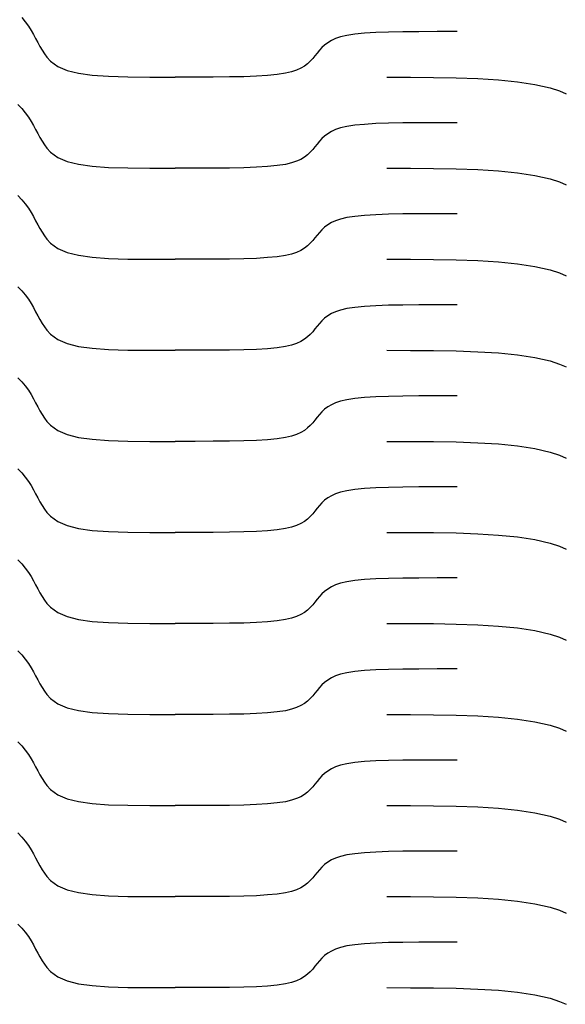
# Model space of a CAD drawing. Units: millimetres. Extents: x 2785 to 3828, y 86 to 816.
# Drawn here: x 3329 to 3350, y 622 to 658 of the extents above; entities that cross this region are included whole.
import ezdxf

# ---------------------------------------------------------------- set-up
doc = ezdxf.new("R2010")
doc.units = ezdxf.units.MM
doc.layers.add('Cut', color=10, linetype='Continuous')

msp = doc.modelspace()

# ---------------------------------------------------------------- linework, layer by layer
at = {"layer": 'Cut'}
for p, q in [((3329.359, 658.357), (3329.491, 658.2)), ((3329.491, 658.2), (3329.607, 658.039)), ((3329.607, 658.039), (3329.706, 657.881)), ((3329.706, 657.881), (3329.794, 657.728)), ((3329.794, 657.728), (3329.876, 657.576)), ((3329.876, 657.576), (3329.955, 657.427)), ((3341.037, 657.575), (3340.879, 657.503)), ((3341.221, 657.637), (3341.037, 657.575)), ((3341.449, 657.689), (3341.221, 657.637)), ((3341.757, 657.737), (3341.449, 657.689)), ((3342.116, 657.772), (3341.757, 657.737)), ((3342.529, 657.798), (3342.116, 657.772)), ((3343.002, 657.815), (3342.529, 657.798)), ((3343.537, 657.825), (3343.002, 657.815)), ((3344.139, 657.831), (3343.537, 657.825)), ((3344.811, 657.833), (3344.139, 657.831)), ((3345.558, 657.833), (3344.811, 657.833)), ((3329.955, 657.427), (3330.035, 657.281)), ((3330.035, 657.281), (3330.116, 657.142)), ((3340.526, 657.239), (3340.435, 657.14)), ((3340.627, 657.334), (3340.526, 657.239)), ((3340.744, 657.422), (3340.627, 657.334)), ((3340.879, 657.503), (3340.744, 657.422)), ((3330.116, 657.142), (3330.203, 657.009)), ((3330.203, 657.009), (3330.297, 656.884)), ((3330.297, 656.884), (3330.433, 656.739)), ((3340.186, 656.832), (3340.096, 656.733)), ((3340.27, 656.934), (3340.186, 656.832)), ((3340.351, 657.038), (3340.27, 656.934)), ((3340.435, 657.14), (3340.351, 657.038)), ((3330.433, 656.739), (3330.707, 656.543)), ((3330.707, 656.543), (3331.052, 656.394)), ((3339.742, 656.469), (3339.584, 656.397)), ((3339.878, 656.55), (3339.742, 656.469)), ((3339.994, 656.638), (3339.878, 656.55)), ((3340.096, 656.733), (3339.994, 656.638)), ((3331.052, 656.394), (3331.476, 656.288)), ((3331.476, 656.288), (3331.986, 656.216)), ((3331.986, 656.216), (3332.592, 656.172)), ((3332.592, 656.172), (3333.301, 656.149)), ((3333.301, 656.149), (3334.122, 656.141)), ((3334.122, 656.141), (3335.063, 656.139)), ((3335.81, 656.139), (3335.063, 656.139)), ((3336.482, 656.141), (3335.81, 656.139)), ((3337.084, 656.147), (3336.482, 656.141)), ((3337.619, 656.157), (3337.084, 656.147)), ((3338.091, 656.174), (3337.619, 656.157)), ((3338.505, 656.2), (3338.091, 656.174)), ((3338.863, 656.235), (3338.505, 656.2)), ((3339.171, 656.283), (3338.863, 656.235)), ((3339.399, 656.335), (3339.171, 656.283)), ((3339.584, 656.397), (3339.399, 656.335)), ((3342.945, 656.139), (3343.818, 656.139)), ((3343.818, 656.139), (3344.681, 656.133)), ((3344.681, 656.133), (3345.522, 656.119)), ((3345.522, 656.119), (3346.33, 656.09)), ((3346.33, 656.09), (3347.095, 656.042)), ((3347.095, 656.042), (3347.806, 655.972)), ((3347.806, 655.972), (3348.452, 655.873)), ((3348.452, 655.873), (3349.023, 655.742)), ((3349.023, 655.742), (3349.364, 655.63)), ((3349.364, 655.63), (3349.617, 655.52)), ((3329.209, 655.12), (3329.359, 654.969)), ((3329.359, 654.969), (3329.491, 654.812)), ((3329.491, 654.812), (3329.607, 654.651)), ((3329.607, 654.651), (3329.706, 654.493)), ((3329.706, 654.493), (3329.794, 654.34)), ((3329.794, 654.34), (3329.876, 654.189)), ((3341.449, 654.302), (3341.221, 654.249)), ((3341.757, 654.349), (3341.449, 654.302)), ((3342.116, 654.385), (3341.757, 654.349)), ((3342.529, 654.41), (3342.116, 654.385)), ((3343.002, 654.428), (3342.529, 654.41)), ((3343.537, 654.438), (3343.002, 654.428)), ((3344.139, 654.443), (3343.537, 654.438)), ((3344.811, 654.445), (3344.139, 654.443)), ((3345.558, 654.446), (3344.811, 654.445)), ((3329.876, 654.189), (3329.955, 654.039)), ((3329.955, 654.039), (3330.035, 653.894)), ((3340.627, 653.946), (3340.526, 653.852)), ((3340.744, 654.035), (3340.627, 653.946)), ((3340.879, 654.116), (3340.744, 654.035)), ((3341.037, 654.188), (3340.879, 654.116)), ((3341.221, 654.249), (3341.037, 654.188)), ((3330.035, 653.894), (3330.116, 653.754)), ((3330.116, 653.754), (3330.203, 653.621)), ((3330.203, 653.621), (3330.297, 653.497)), ((3340.27, 653.547), (3340.186, 653.444)), ((3340.351, 653.651), (3340.27, 653.547)), ((3340.435, 653.753), (3340.351, 653.651)), ((3340.526, 653.852), (3340.435, 653.753)), ((3330.297, 653.497), (3330.433, 653.352)), ((3330.433, 653.352), (3330.707, 653.155)), ((3339.994, 653.251), (3339.878, 653.163)), ((3340.096, 653.345), (3339.994, 653.251)), ((3340.186, 653.444), (3340.096, 653.345)), ((3330.707, 653.155), (3331.052, 653.007)), ((3331.052, 653.007), (3331.476, 652.9)), ((3331.476, 652.9), (3331.986, 652.828)), ((3331.986, 652.828), (3332.592, 652.785)), ((3338.505, 652.812), (3338.091, 652.787)), ((3338.863, 652.848), (3338.505, 652.812)), ((3339.171, 652.895), (3338.863, 652.848)), ((3339.399, 652.948), (3339.171, 652.895)), ((3339.584, 653.01), (3339.399, 652.948)), ((3339.742, 653.082), (3339.584, 653.01)), ((3339.878, 653.163), (3339.742, 653.082)), ((3332.592, 652.785), (3333.301, 652.762)), ((3333.301, 652.762), (3334.122, 652.753)), ((3334.122, 652.753), (3335.063, 652.752)), ((3335.81, 652.752), (3335.063, 652.752)), ((3336.482, 652.754), (3335.81, 652.752)), ((3337.084, 652.759), (3336.482, 652.754)), ((3337.619, 652.77), (3337.084, 652.759)), ((3338.091, 652.787), (3337.619, 652.77)), ((3342.945, 652.752), (3343.818, 652.751)), ((3343.818, 652.751), (3344.681, 652.746)), ((3344.681, 652.746), (3345.522, 652.731)), ((3345.522, 652.731), (3346.33, 652.702)), ((3346.33, 652.702), (3347.095, 652.655)), ((3347.095, 652.655), (3347.806, 652.584)), ((3347.806, 652.584), (3348.452, 652.486)), ((3348.452, 652.486), (3349.023, 652.355)), ((3349.023, 652.355), (3349.364, 652.243)), ((3349.364, 652.243), (3349.617, 652.133)), ((3329.209, 651.733), (3329.359, 651.582)), ((3329.359, 651.582), (3329.491, 651.425)), ((3329.491, 651.425), (3329.607, 651.264)), ((3329.607, 651.264), (3329.706, 651.106)), ((3329.706, 651.106), (3329.794, 650.953)), ((3342.116, 650.998), (3341.757, 650.962)), ((3342.529, 651.023), (3342.116, 650.998)), ((3343.002, 651.04), (3342.529, 651.023)), ((3343.537, 651.051), (3343.002, 651.04)), ((3344.139, 651.056), (3343.537, 651.051)), ((3344.811, 651.058), (3344.139, 651.056)), ((3345.558, 651.058), (3344.811, 651.058)), ((3329.794, 650.953), (3329.876, 650.801)), ((3329.876, 650.801), (3329.955, 650.652)), ((3329.955, 650.652), (3330.035, 650.507)), ((3340.744, 650.647), (3340.627, 650.559)), ((3340.879, 650.728), (3340.744, 650.647)), ((3341.037, 650.8), (3340.879, 650.728)), ((3341.221, 650.862), (3341.037, 650.8)), ((3341.449, 650.915), (3341.221, 650.862)), ((3341.757, 650.962), (3341.449, 650.915)), ((3330.035, 650.507), (3330.116, 650.367)), ((3330.116, 650.367), (3330.203, 650.234)), ((3330.203, 650.234), (3330.297, 650.109)), ((3340.351, 650.263), (3340.27, 650.159)), ((3340.435, 650.366), (3340.351, 650.263)), ((3340.526, 650.465), (3340.435, 650.366)), ((3340.627, 650.559), (3340.526, 650.465)), ((3330.297, 650.109), (3330.433, 649.965)), ((3330.433, 649.965), (3330.707, 649.768)), ((3340.096, 649.958), (3339.994, 649.863)), ((3340.186, 650.057), (3340.096, 649.958)), ((3340.27, 650.159), (3340.186, 650.057)), ((3330.707, 649.768), (3331.052, 649.619)), ((3331.052, 649.619), (3331.476, 649.513)), ((3331.476, 649.513), (3331.986, 649.441)), ((3339.171, 649.508), (3338.863, 649.46)), ((3339.399, 649.56), (3339.171, 649.508)), ((3339.584, 649.622), (3339.399, 649.56)), ((3339.742, 649.694), (3339.584, 649.622)), ((3339.878, 649.775), (3339.742, 649.694)), ((3339.994, 649.863), (3339.878, 649.775)), ((3331.986, 649.441), (3332.592, 649.397)), ((3332.592, 649.397), (3333.301, 649.374)), ((3333.301, 649.374), (3334.122, 649.366)), ((3334.122, 649.366), (3335.063, 649.364)), ((3335.81, 649.365), (3335.063, 649.364)), ((3336.482, 649.367), (3335.81, 649.365)), ((3337.084, 649.372), (3336.482, 649.367)), ((3337.619, 649.382), (3337.084, 649.372)), ((3338.091, 649.399), (3337.619, 649.382)), ((3338.505, 649.425), (3338.091, 649.399)), ((3338.863, 649.46), (3338.505, 649.425)), ((3342.945, 649.365), (3343.818, 649.364)), ((3343.818, 649.364), (3344.681, 649.358)), ((3344.681, 649.358), (3345.522, 649.344)), ((3345.522, 649.344), (3346.33, 649.315)), ((3346.33, 649.315), (3347.095, 649.268)), ((3347.095, 649.268), (3347.806, 649.197)), ((3347.806, 649.197), (3348.452, 649.098)), ((3348.452, 649.098), (3349.023, 648.967)), ((3349.023, 648.967), (3349.364, 648.855)), ((3349.364, 648.855), (3349.617, 648.745)), ((3329.209, 648.345), (3329.359, 648.194)), ((3329.359, 648.194), (3329.491, 648.038)), ((3329.491, 648.038), (3329.607, 647.876)), ((3329.607, 647.876), (3329.706, 647.718)), ((3329.706, 647.718), (3329.794, 647.566)), ((3344.139, 647.668), (3343.537, 647.663)), ((3344.811, 647.67), (3344.139, 647.668)), ((3345.558, 647.671), (3344.811, 647.67)), ((3329.794, 647.566), (3329.876, 647.414)), ((3329.876, 647.414), (3329.955, 647.264)), ((3340.879, 647.341), (3340.744, 647.26)), ((3341.037, 647.413), (3340.879, 647.341)), ((3341.221, 647.474), (3341.037, 647.413)), ((3341.449, 647.527), (3341.221, 647.474)), ((3341.757, 647.574), (3341.449, 647.527)), ((3342.116, 647.61), (3341.757, 647.574)), ((3342.529, 647.636), (3342.116, 647.61)), ((3343.002, 647.653), (3342.529, 647.636)), ((3343.537, 647.663), (3343.002, 647.653)), ((3329.955, 647.264), (3330.035, 647.119)), ((3330.035, 647.119), (3330.116, 646.979)), ((3330.116, 646.979), (3330.203, 646.846)), ((3340.435, 646.978), (3340.351, 646.876)), ((3340.526, 647.077), (3340.435, 646.978)), ((3340.627, 647.171), (3340.526, 647.077)), ((3340.744, 647.26), (3340.627, 647.171)), ((3330.203, 646.846), (3330.297, 646.722)), ((3330.297, 646.722), (3330.433, 646.577)), ((3330.433, 646.577), (3330.707, 646.38)), ((3340.096, 646.57), (3339.994, 646.476)), ((3340.186, 646.669), (3340.096, 646.57)), ((3340.27, 646.772), (3340.186, 646.669)), ((3340.351, 646.876), (3340.27, 646.772)), ((3330.707, 646.38), (3331.052, 646.232)), ((3331.052, 646.232), (3331.476, 646.125)), ((3339.584, 646.235), (3339.399, 646.173)), ((3339.742, 646.307), (3339.584, 646.235)), ((3339.878, 646.388), (3339.742, 646.307)), ((3339.994, 646.476), (3339.878, 646.388)), ((3331.476, 646.125), (3331.986, 646.054)), ((3331.986, 646.054), (3332.592, 646.01)), ((3332.592, 646.01), (3333.301, 645.987)), ((3333.301, 645.987), (3334.122, 645.978)), ((3334.122, 645.978), (3335.063, 645.977)), ((3335.81, 645.977), (3335.063, 645.977)), ((3336.482, 645.979), (3335.81, 645.977)), ((3337.084, 645.984), (3336.482, 645.979)), ((3337.619, 645.995), (3337.084, 645.984)), ((3338.091, 646.012), (3337.619, 645.995)), ((3338.505, 646.037), (3338.091, 646.012)), ((3338.863, 646.073), (3338.505, 646.037)), ((3339.171, 646.12), (3338.863, 646.073)), ((3339.399, 646.173), (3339.171, 646.12)), ((3342.945, 645.977), (3343.818, 645.976)), ((3343.818, 645.976), (3344.681, 645.971)), ((3344.681, 645.971), (3345.522, 645.956)), ((3345.522, 645.956), (3346.33, 645.927)), ((3346.33, 645.927), (3347.095, 645.88)), ((3347.095, 645.88), (3347.806, 645.809)), ((3347.806, 645.809), (3348.452, 645.711)), ((3348.452, 645.711), (3349.023, 645.58)), ((3349.023, 645.58), (3349.364, 645.468)), ((3349.364, 645.468), (3349.617, 645.358)), ((3329.209, 644.958), (3329.359, 644.807)), ((3329.359, 644.807), (3329.491, 644.65)), ((3329.491, 644.65), (3329.607, 644.489)), ((3329.607, 644.489), (3329.706, 644.331)), ((3329.706, 644.331), (3329.794, 644.178)), ((3329.794, 644.178), (3329.876, 644.026)), ((3329.876, 644.026), (3329.955, 643.877)), ((3341.037, 644.025), (3340.879, 643.953)), ((3341.221, 644.087), (3341.037, 644.025)), ((3341.449, 644.14), (3341.221, 644.087)), ((3341.757, 644.187), (3341.449, 644.14)), ((3342.116, 644.223), (3341.757, 644.187)), ((3342.529, 644.248), (3342.116, 644.223)), ((3343.002, 644.265), (3342.529, 644.248)), ((3343.537, 644.276), (3343.002, 644.265)), ((3344.139, 644.281), (3343.537, 644.276)), ((3344.811, 644.283), (3344.139, 644.281)), ((3345.558, 644.283), (3344.811, 644.283)), ((3329.955, 643.877), (3330.035, 643.732)), ((3330.035, 643.732), (3330.116, 643.592)), ((3340.526, 643.69), (3340.435, 643.591)), ((3340.627, 643.784), (3340.526, 643.69)), ((3340.744, 643.872), (3340.627, 643.784)), ((3340.879, 643.953), (3340.744, 643.872)), ((3330.116, 643.592), (3330.203, 643.459)), ((3330.203, 643.459), (3330.297, 643.334)), ((3330.297, 643.334), (3330.433, 643.19)), ((3340.186, 643.282), (3340.096, 643.183)), ((3340.27, 643.384), (3340.186, 643.282)), ((3340.351, 643.488), (3340.27, 643.384)), ((3340.435, 643.591), (3340.351, 643.488)), ((3330.433, 643.19), (3330.707, 642.993)), ((3330.707, 642.993), (3331.052, 642.844)), ((3339.742, 642.919), (3339.584, 642.847)), ((3339.878, 643), (3339.742, 642.919)), ((3339.994, 643.089), (3339.878, 643)), ((3340.096, 643.183), (3339.994, 643.089)), ((3331.052, 642.844), (3331.476, 642.738)), ((3331.476, 642.738), (3331.986, 642.666)), ((3331.986, 642.666), (3332.592, 642.622)), ((3332.592, 642.622), (3333.301, 642.599)), ((3333.301, 642.599), (3334.122, 642.591)), ((3334.122, 642.591), (3335.063, 642.589)), ((3335.81, 642.59), (3335.063, 642.589)), ((3336.482, 642.592), (3335.81, 642.59)), ((3337.084, 642.597), (3336.482, 642.592)), ((3337.619, 642.607), (3337.084, 642.597)), ((3338.091, 642.624), (3337.619, 642.607)), ((3338.505, 642.65), (3338.091, 642.624)), ((3338.863, 642.685), (3338.505, 642.65)), ((3339.171, 642.733), (3338.863, 642.685)), ((3339.399, 642.785), (3339.171, 642.733)), ((3339.584, 642.847), (3339.399, 642.785)), ((3342.945, 642.59), (3343.818, 642.589)), ((3343.818, 642.589), (3344.681, 642.583)), ((3344.681, 642.583), (3345.522, 642.569)), ((3345.522, 642.569), (3346.33, 642.54)), ((3346.33, 642.54), (3347.095, 642.493)), ((3347.095, 642.493), (3347.806, 642.422)), ((3347.806, 642.422), (3348.452, 642.323)), ((3348.452, 642.323), (3349.023, 642.192)), ((3349.023, 642.192), (3349.364, 642.08)), ((3349.364, 642.08), (3349.617, 641.97)), ((3329.209, 641.57), (3329.359, 641.419)), ((3329.359, 641.419), (3329.491, 641.263)), ((3329.491, 641.263), (3329.607, 641.101)), ((3329.607, 641.101), (3329.706, 640.943)), ((3329.706, 640.943), (3329.794, 640.791)), ((3329.794, 640.791), (3329.876, 640.639)), ((3341.449, 640.752), (3341.221, 640.7)), ((3341.757, 640.8), (3341.449, 640.752)), ((3342.116, 640.835), (3341.757, 640.8)), ((3342.529, 640.861), (3342.116, 640.835)), ((3343.002, 640.878), (3342.529, 640.861)), ((3343.537, 640.888), (3343.002, 640.878)), ((3344.139, 640.893), (3343.537, 640.888)), ((3344.811, 640.895), (3344.139, 640.893)), ((3345.558, 640.896), (3344.811, 640.895)), ((3329.876, 640.639), (3329.955, 640.49)), ((3329.955, 640.49), (3330.035, 640.344)), ((3330.035, 640.344), (3330.116, 640.204)), ((3340.627, 640.397), (3340.526, 640.302)), ((3340.744, 640.485), (3340.627, 640.397)), ((3340.879, 640.566), (3340.744, 640.485)), ((3341.037, 640.638), (3340.879, 640.566)), ((3341.221, 640.7), (3341.037, 640.638)), ((3330.116, 640.204), (3330.203, 640.071)), ((3330.203, 640.071), (3330.297, 639.947)), ((3340.27, 639.997), (3340.186, 639.895)), ((3340.351, 640.101), (3340.27, 639.997)), ((3340.435, 640.203), (3340.351, 640.101)), ((3340.526, 640.302), (3340.435, 640.203)), ((3330.297, 639.947), (3330.433, 639.802)), ((3330.433, 639.802), (3330.707, 639.605)), ((3339.878, 639.613), (3339.742, 639.532)), ((3339.994, 639.701), (3339.878, 639.613)), ((3340.096, 639.795), (3339.994, 639.701)), ((3340.186, 639.895), (3340.096, 639.795)), ((3330.707, 639.605), (3331.052, 639.457)), ((3331.052, 639.457), (3331.476, 639.35)), ((3331.476, 639.35), (3331.986, 639.279)), ((3331.986, 639.279), (3332.592, 639.235)), ((3338.505, 639.262), (3338.091, 639.237)), ((3338.863, 639.298), (3338.505, 639.262)), ((3339.171, 639.345), (3338.863, 639.298)), ((3339.399, 639.398), (3339.171, 639.345)), ((3339.584, 639.46), (3339.399, 639.398)), ((3339.742, 639.532), (3339.584, 639.46)), ((3332.592, 639.235), (3333.301, 639.212)), ((3333.301, 639.212), (3334.122, 639.203)), ((3334.122, 639.203), (3335.063, 639.202)), ((3335.81, 639.202), (3335.063, 639.202)), ((3336.482, 639.204), (3335.81, 639.202)), ((3337.084, 639.21), (3336.482, 639.204)), ((3337.619, 639.22), (3337.084, 639.21)), ((3338.091, 639.237), (3337.619, 639.22)), ((3342.945, 639.202), (3343.818, 639.201)), ((3343.818, 639.201), (3344.681, 639.196)), ((3344.681, 639.196), (3345.522, 639.181)), ((3345.522, 639.181), (3346.33, 639.153)), ((3346.33, 639.153), (3347.095, 639.105)), ((3347.095, 639.105), (3347.806, 639.035)), ((3347.806, 639.035), (3348.452, 638.936)), ((3348.452, 638.936), (3349.023, 638.805)), ((3349.023, 638.805), (3349.364, 638.693)), ((3349.364, 638.693), (3349.617, 638.583)), ((3329.209, 638.183), (3329.359, 638.032)), ((3329.359, 638.032), (3329.491, 637.875)), ((3329.491, 637.875), (3329.607, 637.714)), ((3329.607, 637.714), (3329.706, 637.556)), ((3329.706, 637.556), (3329.794, 637.403)), ((3341.757, 637.412), (3341.449, 637.365)), ((3342.116, 637.448), (3341.757, 637.412)), ((3342.529, 637.473), (3342.116, 637.448)), ((3343.002, 637.49), (3342.529, 637.473)), ((3343.537, 637.501), (3343.002, 637.49)), ((3344.139, 637.506), (3343.537, 637.501)), ((3344.811, 637.508), (3344.139, 637.506)), ((3345.558, 637.508), (3344.811, 637.508)), ((3329.794, 637.403), (3329.876, 637.251)), ((3329.876, 637.251), (3329.955, 637.102)), ((3329.955, 637.102), (3330.035, 636.957)), ((3340.744, 637.097), (3340.627, 637.009)), ((3340.879, 637.178), (3340.744, 637.097)), ((3341.037, 637.25), (3340.879, 637.178)), ((3341.221, 637.312), (3341.037, 637.25)), ((3341.449, 637.365), (3341.221, 637.312)), ((3330.035, 636.957), (3330.116, 636.817)), ((3330.116, 636.817), (3330.203, 636.684)), ((3330.203, 636.684), (3330.297, 636.559)), ((3340.351, 636.713), (3340.27, 636.609)), ((3340.435, 636.816), (3340.351, 636.713)), ((3340.526, 636.915), (3340.435, 636.816)), ((3340.627, 637.009), (3340.526, 636.915)), ((3330.297, 636.559), (3330.433, 636.415)), ((3330.433, 636.415), (3330.707, 636.218)), ((3339.994, 636.314), (3339.878, 636.225)), ((3340.096, 636.408), (3339.994, 636.314)), ((3340.186, 636.507), (3340.096, 636.408)), ((3340.27, 636.609), (3340.186, 636.507)), ((3330.707, 636.218), (3331.052, 636.07)), ((3331.052, 636.07), (3331.476, 635.963)), ((3331.476, 635.963), (3331.986, 635.891)), ((3339.171, 635.958), (3338.863, 635.911)), ((3339.399, 636.011), (3339.171, 635.958)), ((3339.584, 636.072), (3339.399, 636.011)), ((3339.742, 636.144), (3339.584, 636.072)), ((3339.878, 636.225), (3339.742, 636.144)), ((3331.986, 635.891), (3332.592, 635.847)), ((3332.592, 635.847), (3333.301, 635.824)), ((3333.301, 635.824), (3334.122, 635.816)), ((3334.122, 635.816), (3335.063, 635.814)), ((3335.81, 635.815), (3335.063, 635.814)), ((3336.482, 635.817), (3335.81, 635.815)), ((3337.084, 635.822), (3336.482, 635.817)), ((3337.619, 635.832), (3337.084, 635.822)), ((3338.091, 635.849), (3337.619, 635.832)), ((3338.505, 635.875), (3338.091, 635.849)), ((3338.863, 635.911), (3338.505, 635.875)), ((3342.945, 635.815), (3343.818, 635.814)), ((3343.818, 635.814), (3344.681, 635.809)), ((3344.681, 635.809), (3345.522, 635.794)), ((3345.522, 635.794), (3346.33, 635.765)), ((3346.33, 635.765), (3347.095, 635.718)), ((3347.095, 635.718), (3347.806, 635.647)), ((3347.806, 635.647), (3348.452, 635.549)), ((3348.452, 635.549), (3349.023, 635.417)), ((3349.023, 635.417), (3349.364, 635.306)), ((3349.364, 635.306), (3349.617, 635.195)), ((3329.209, 634.795), (3329.359, 634.645)), ((3329.359, 634.645), (3329.491, 634.488)), ((3329.491, 634.488), (3329.607, 634.327)), ((3329.607, 634.327), (3329.706, 634.169)), ((3329.706, 634.169), (3329.794, 634.016)), ((3344.139, 634.119), (3343.537, 634.113)), ((3344.811, 634.121), (3344.139, 634.119)), ((3345.558, 634.121), (3344.811, 634.121)), ((3329.794, 634.016), (3329.876, 633.864)), ((3329.876, 633.864), (3329.955, 633.715)), ((3340.879, 633.791), (3340.744, 633.71)), ((3341.037, 633.863), (3340.879, 633.791)), ((3341.221, 633.925), (3341.037, 633.863)), ((3341.449, 633.977), (3341.221, 633.925)), ((3341.757, 634.025), (3341.449, 633.977)), ((3342.116, 634.06), (3341.757, 634.025)), ((3342.529, 634.086), (3342.116, 634.06)), ((3343.002, 634.103), (3342.529, 634.086)), ((3343.537, 634.113), (3343.002, 634.103)), ((3329.955, 633.715), (3330.035, 633.569)), ((3330.035, 633.569), (3330.116, 633.429)), ((3330.116, 633.429), (3330.203, 633.296)), ((3340.435, 633.428), (3340.351, 633.326)), ((3340.526, 633.527), (3340.435, 633.428)), ((3340.627, 633.622), (3340.526, 633.527)), ((3340.744, 633.71), (3340.627, 633.622)), ((3330.203, 633.296), (3330.297, 633.172)), ((3330.297, 633.172), (3330.433, 633.027)), ((3330.433, 633.027), (3330.707, 632.83)), ((3340.096, 633.021), (3339.994, 632.926)), ((3340.186, 633.12), (3340.096, 633.021)), ((3340.27, 633.222), (3340.186, 633.12)), ((3340.351, 633.326), (3340.27, 633.222)), ((3330.707, 632.83), (3331.052, 632.682)), ((3331.052, 632.682), (3331.476, 632.575)), ((3339.584, 632.685), (3339.399, 632.623)), ((3339.742, 632.757), (3339.584, 632.685)), ((3339.878, 632.838), (3339.742, 632.757)), ((3339.994, 632.926), (3339.878, 632.838)), ((3331.476, 632.575), (3331.986, 632.504)), ((3331.986, 632.504), (3332.592, 632.46)), ((3332.592, 632.46), (3333.301, 632.437)), ((3333.301, 632.437), (3334.122, 632.428)), ((3334.122, 632.428), (3335.063, 632.427)), ((3335.81, 632.427), (3335.063, 632.427)), ((3336.482, 632.429), (3335.81, 632.427)), ((3337.084, 632.435), (3336.482, 632.429)), ((3337.619, 632.445), (3337.084, 632.435)), ((3338.091, 632.462), (3337.619, 632.445)), ((3338.505, 632.488), (3338.091, 632.462)), ((3338.863, 632.523), (3338.505, 632.488)), ((3339.171, 632.57), (3338.863, 632.523)), ((3339.399, 632.623), (3339.171, 632.57)), ((3342.945, 632.427), (3343.818, 632.427)), ((3343.818, 632.427), (3344.681, 632.421)), ((3344.681, 632.421), (3345.522, 632.406)), ((3345.522, 632.406), (3346.33, 632.378)), ((3346.33, 632.378), (3347.095, 632.33)), ((3347.095, 632.33), (3347.806, 632.26)), ((3347.806, 632.26), (3348.452, 632.161)), ((3348.452, 632.161), (3349.023, 632.03)), ((3349.023, 632.03), (3349.364, 631.918)), ((3349.364, 631.918), (3349.617, 631.808)), ((3329.209, 631.408), (3329.359, 631.257)), ((3329.359, 631.257), (3329.491, 631.1)), ((3329.491, 631.1), (3329.607, 630.939)), ((3329.607, 630.939), (3329.706, 630.781)), ((3329.706, 630.781), (3329.794, 630.628)), ((3329.794, 630.628), (3329.876, 630.476)), ((3329.876, 630.476), (3329.955, 630.327)), ((3341.037, 630.475), (3340.879, 630.403)), ((3341.221, 630.537), (3341.037, 630.475)), ((3341.449, 630.59), (3341.221, 630.537)), ((3341.757, 630.637), (3341.449, 630.59)), ((3342.116, 630.673), (3341.757, 630.637)), ((3342.529, 630.698), (3342.116, 630.673)), ((3343.002, 630.715), (3342.529, 630.698)), ((3343.537, 630.726), (3343.002, 630.715)), ((3344.139, 630.731), (3343.537, 630.726)), ((3344.811, 630.733), (3344.139, 630.731)), ((3345.558, 630.733), (3344.811, 630.733)), ((3329.955, 630.327), (3330.035, 630.182)), ((3330.035, 630.182), (3330.116, 630.042)), ((3340.526, 630.14), (3340.435, 630.041)), ((3340.627, 630.234), (3340.526, 630.14)), ((3340.744, 630.323), (3340.627, 630.234)), ((3340.879, 630.403), (3340.744, 630.323)), ((3330.116, 630.042), (3330.203, 629.909)), ((3330.203, 629.909), (3330.297, 629.784)), ((3330.297, 629.784), (3330.433, 629.64)), ((3340.186, 629.732), (3340.096, 629.633)), ((3340.27, 629.835), (3340.186, 629.732)), ((3340.351, 629.938), (3340.27, 629.835)), ((3340.435, 630.041), (3340.351, 629.938)), ((3330.433, 629.64), (3330.707, 629.443)), ((3330.707, 629.443), (3331.052, 629.295)), ((3339.742, 629.369), (3339.584, 629.297)), ((3339.878, 629.45), (3339.742, 629.369)), ((3339.994, 629.539), (3339.878, 629.45)), ((3340.096, 629.633), (3339.994, 629.539)), ((3331.052, 629.295), (3331.476, 629.188)), ((3331.476, 629.188), (3331.986, 629.116)), ((3331.986, 629.116), (3332.592, 629.072)), ((3332.592, 629.072), (3333.301, 629.05)), ((3333.301, 629.05), (3334.122, 629.041)), ((3334.122, 629.041), (3335.063, 629.04)), ((3335.81, 629.04), (3335.063, 629.04)), ((3336.482, 629.042), (3335.81, 629.04)), ((3337.084, 629.047), (3336.482, 629.042)), ((3337.619, 629.058), (3337.084, 629.047)), ((3338.091, 629.075), (3337.619, 629.058)), ((3338.505, 629.1), (3338.091, 629.075)), ((3338.863, 629.136), (3338.505, 629.1)), ((3339.171, 629.183), (3338.863, 629.136)), ((3339.399, 629.236), (3339.171, 629.183)), ((3339.584, 629.297), (3339.399, 629.236)), ((3342.945, 629.04), (3343.818, 629.039)), ((3343.818, 629.039), (3344.681, 629.034)), ((3344.681, 629.034), (3345.522, 629.019)), ((3345.522, 629.019), (3346.33, 628.99)), ((3346.33, 628.99), (3347.095, 628.943)), ((3347.095, 628.943), (3347.806, 628.872)), ((3347.806, 628.872), (3348.452, 628.774)), ((3348.452, 628.774), (3349.023, 628.642)), ((3349.023, 628.642), (3349.364, 628.531)), ((3349.364, 628.531), (3349.617, 628.42)), ((3329.209, 628.02), (3329.359, 627.87)), ((3329.359, 627.87), (3329.491, 627.713)), ((3329.491, 627.713), (3329.607, 627.552)), ((3329.607, 627.552), (3329.706, 627.394)), ((3329.706, 627.394), (3329.794, 627.241)), ((3329.794, 627.241), (3329.876, 627.089)), ((3341.449, 627.202), (3341.221, 627.15)), ((3341.757, 627.25), (3341.449, 627.202)), ((3342.116, 627.285), (3341.757, 627.25)), ((3342.529, 627.311), (3342.116, 627.285)), ((3343.002, 627.328), (3342.529, 627.311)), ((3343.537, 627.338), (3343.002, 627.328)), ((3344.139, 627.344), (3343.537, 627.338)), ((3344.811, 627.346), (3344.139, 627.344)), ((3345.558, 627.346), (3344.811, 627.346)), ((3329.876, 627.089), (3329.955, 626.94)), ((3329.955, 626.94), (3330.035, 626.794)), ((3330.035, 626.794), (3330.116, 626.654)), ((3340.627, 626.847), (3340.526, 626.752)), ((3340.744, 626.935), (3340.627, 626.847)), ((3340.879, 627.016), (3340.744, 626.935)), ((3341.037, 627.088), (3340.879, 627.016)), ((3341.221, 627.15), (3341.037, 627.088)), ((3330.116, 626.654), (3330.203, 626.521)), ((3330.203, 626.521), (3330.297, 626.397)), ((3340.27, 626.447), (3340.186, 626.345)), ((3340.351, 626.551), (3340.27, 626.447)), ((3340.435, 626.653), (3340.351, 626.551)), ((3340.526, 626.752), (3340.435, 626.653)), ((3330.297, 626.397), (3330.433, 626.252)), ((3330.433, 626.252), (3330.707, 626.055)), ((3330.707, 626.055), (3331.052, 625.907)), ((3339.878, 626.063), (3339.742, 625.982)), ((3339.994, 626.151), (3339.878, 626.063)), ((3340.096, 626.246), (3339.994, 626.151)), ((3340.186, 626.345), (3340.096, 626.246)), ((3331.052, 625.907), (3331.476, 625.801)), ((3331.476, 625.801), (3331.986, 625.729)), ((3331.986, 625.729), (3332.592, 625.685)), ((3338.505, 625.713), (3338.091, 625.687)), ((3338.863, 625.748), (3338.505, 625.713)), ((3339.171, 625.796), (3338.863, 625.748)), ((3339.399, 625.848), (3339.171, 625.796)), ((3339.584, 625.91), (3339.399, 625.848)), ((3339.742, 625.982), (3339.584, 625.91)), ((3332.592, 625.685), (3333.301, 625.662)), ((3333.301, 625.662), (3334.122, 625.653)), ((3334.122, 625.653), (3335.063, 625.652)), ((3335.81, 625.652), (3335.063, 625.652)), ((3336.482, 625.654), (3335.81, 625.652)), ((3337.084, 625.66), (3336.482, 625.654)), ((3337.619, 625.67), (3337.084, 625.66)), ((3338.091, 625.687), (3337.619, 625.67)), ((3342.945, 625.652), (3343.818, 625.652)), ((3343.818, 625.652), (3344.681, 625.646)), ((3344.681, 625.646), (3345.522, 625.631)), ((3345.522, 625.631), (3346.33, 625.603)), ((3346.33, 625.603), (3347.095, 625.555)), ((3347.095, 625.555), (3347.806, 625.485)), ((3347.806, 625.485), (3348.452, 625.386)), ((3348.452, 625.386), (3349.023, 625.255)), ((3349.023, 625.255), (3349.364, 625.143)), ((3349.364, 625.143), (3349.617, 625.033)), ((3329.209, 624.633), (3329.359, 624.482)), ((3329.359, 624.482), (3329.491, 624.325)), ((3329.491, 624.325), (3329.607, 624.164)), ((3329.607, 624.164), (3329.706, 624.006)), ((3329.706, 624.006), (3329.794, 623.853)), ((3341.757, 623.862), (3341.449, 623.815)), ((3342.116, 623.898), (3341.757, 623.862)), ((3342.529, 623.923), (3342.116, 623.898)), ((3343.002, 623.941), (3342.529, 623.923)), ((3343.537, 623.951), (3343.002, 623.941)), ((3344.139, 623.956), (3343.537, 623.951)), ((3344.811, 623.958), (3344.139, 623.956)), ((3345.558, 623.958), (3344.811, 623.958)), ((3329.794, 623.853), (3329.876, 623.702)), ((3329.876, 623.702), (3329.955, 623.552)), ((3329.955, 623.552), (3330.035, 623.407)), ((3340.744, 623.548), (3340.627, 623.459)), ((3340.879, 623.628), (3340.744, 623.548)), ((3341.037, 623.7), (3340.879, 623.628)), ((3341.221, 623.762), (3341.037, 623.7)), ((3341.449, 623.815), (3341.221, 623.762)), ((3330.035, 623.407), (3330.116, 623.267)), ((3330.116, 623.267), (3330.203, 623.134)), ((3330.203, 623.134), (3330.297, 623.01)), ((3340.351, 623.164), (3340.27, 623.06)), ((3340.435, 623.266), (3340.351, 623.164)), ((3340.526, 623.365), (3340.435, 623.266)), ((3340.627, 623.459), (3340.526, 623.365)), ((3330.297, 623.01), (3330.433, 622.865)), ((3330.433, 622.865), (3330.707, 622.668)), ((3339.994, 622.764), (3339.878, 622.675)), ((3340.096, 622.858), (3339.994, 622.764)), ((3340.186, 622.957), (3340.096, 622.858)), ((3340.27, 623.06), (3340.186, 622.957)), ((3330.707, 622.668), (3331.052, 622.52)), ((3331.052, 622.52), (3331.476, 622.413)), ((3331.476, 622.413), (3331.986, 622.341)), ((3339.171, 622.408), (3338.863, 622.361)), ((3339.399, 622.461), (3339.171, 622.408)), ((3339.584, 622.522), (3339.399, 622.461)), ((3339.742, 622.595), (3339.584, 622.522)), ((3339.878, 622.675), (3339.742, 622.595)), ((3331.986, 622.341), (3332.592, 622.297)), ((3332.592, 622.297), (3333.301, 622.275)), ((3333.301, 622.275), (3334.122, 622.266)), ((3334.122, 622.266), (3335.063, 622.265)), ((3335.81, 622.265), (3335.063, 622.265)), ((3336.482, 622.267), (3335.81, 622.265)), ((3337.084, 622.272), (3336.482, 622.267)), ((3337.619, 622.283), (3337.084, 622.272)), ((3338.091, 622.3), (3337.619, 622.283)), ((3338.505, 622.325), (3338.091, 622.3)), ((3338.863, 622.361), (3338.505, 622.325)), ((3342.945, 622.265), (3343.818, 622.264)), ((3343.818, 622.264), (3344.681, 622.259)), ((3344.681, 622.259), (3345.522, 622.244)), ((3345.522, 622.244), (3346.33, 622.215)), ((3346.33, 622.215), (3347.095, 622.168)), ((3347.095, 622.168), (3347.806, 622.097)), ((3347.806, 622.097), (3348.452, 621.999)), ((3348.452, 621.999), (3349.023, 621.868)), ((3349.023, 621.868), (3349.364, 621.756)), ((3349.364, 621.756), (3349.617, 621.645))]:
    msp.add_line(p, q, dxfattribs=at)

doc.saveas('drawing.dxf')
